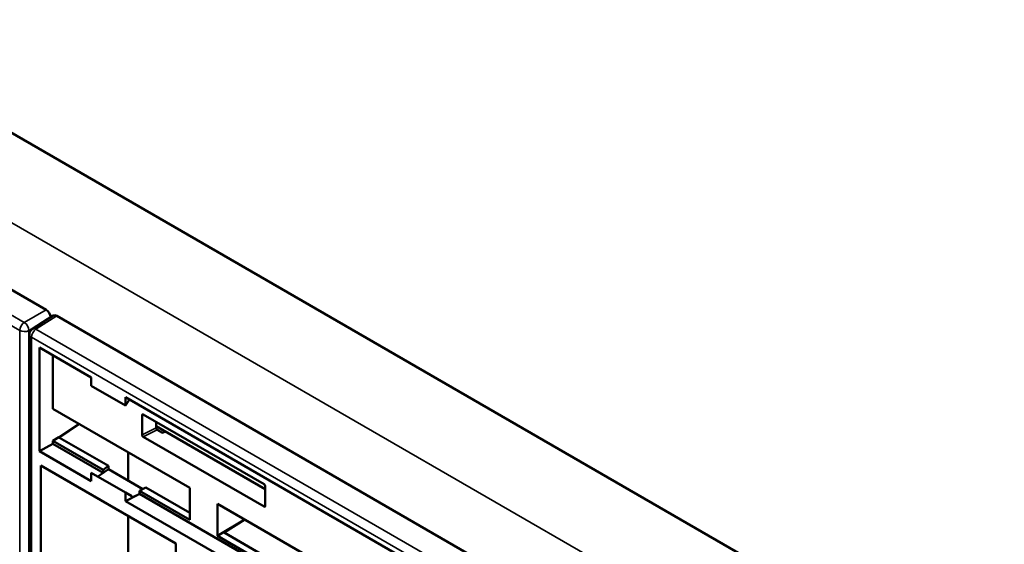
# Model space of a CAD drawing. Units: inches. Extents: x 0.1 to 33.9, y 0.6 to 21.4.
# Drawn here: x 25.4 to 27.6, y 18.2 to 19.4 of the extents above; entities that cross this region are included whole.
import ezdxf

# ---------------------------------------------------------------- set-up
doc = ezdxf.new("R2010")
doc.units = ezdxf.units.IN
doc.header["$MEASUREMENT"] = 0
doc.layers.add('Visible (ANSI)', color=7, linetype='Continuous', lineweight=50)
doc.layers.add('Visible Narrow (ANSI)', color=7, linetype='Continuous', lineweight=35)

msp = doc.modelspace()

# ---------------------------------------------------------------- linework, layer by layer
at = {"layer": 'Visible (ANSI)'}
for p, q in [((32.5496, 14.9623), (23.2741, 20.3174)), ((25.4153, 18.7276), (23.2092, 20.0013)), ((25.3846, 18.6845), (25.4315, 18.7144)), ((27.6454, 17.4401), (25.4392, 18.7138)), ((25.3777, 17.9031), (25.3777, 18.6718)), ((25.4005, 18.4085), (25.4005, 18.6424)), ((25.4005, 18.6424), (25.5173, 18.575)), ((25.4302, 18.5046), (25.4302, 18.6253)), ((25.5173, 18.5561), (25.5173, 18.575)), ((25.5945, 18.5115), (25.5173, 18.5561)), ((25.5945, 18.5304), (26.4453, 18.0392)), ((25.5945, 18.5304), (25.5945, 18.5115)), ((25.6034, 18.5253), (25.5945, 18.5115)), ((25.4302, 18.5046), (25.7396, 18.326)), ((25.6318, 18.4456), (25.6318, 18.4899)), ((25.6345, 18.4915), (25.9069, 18.3342)), ((25.4437, 18.4405), (25.4894, 18.4704)), ((25.4455, 18.4395), (25.49, 18.4701)), ((25.6635, 18.4747), (25.6635, 18.4616)), ((25.6635, 18.4649), (25.9095, 18.3229)), ((25.6662, 18.457), (25.6779, 18.4502)), ((25.4302, 18.4325), (25.4437, 18.4405)), ((25.4437, 18.4405), (25.4455, 18.4395)), ((25.4455, 18.4395), (25.4455, 18.4395)), ((25.4458, 18.4393), (25.556, 18.3757)), ((25.9068, 18.2838), (25.6345, 18.441)), ((25.6779, 18.4502), (25.6838, 18.4532)), ((25.4005, 18.4085), (25.4302, 18.4257)), ((25.5439, 18.3668), (25.4302, 18.4325)), ((25.4302, 18.4257), (25.4302, 18.4325)), ((25.5439, 18.36), (25.4302, 18.4257)), ((25.5173, 18.3411), (25.4005, 18.4085)), ((25.6005, 18.4063), (25.6005, 18.3422)), ((25.4034, 18.3768), (25.7083, 18.2008)), ((25.4034, 17.9629), (25.4034, 18.3768)), ((25.539, 18.3566), (25.5558, 18.368)), ((25.5439, 18.3668), (25.556, 18.3757)), ((25.5439, 18.36), (25.5439, 18.3668)), ((25.5558, 18.368), (25.6335, 18.3231)), ((25.556, 18.3757), (25.556, 18.3714)), ((25.5945, 18.3155), (25.5173, 18.3601)), ((25.5173, 18.3601), (25.5173, 18.3411)), ((25.5318, 18.3517), (25.539, 18.3566)), ((25.539, 18.3566), (25.5439, 18.36)), ((25.6406, 18.3268), (25.6262, 18.3193)), ((25.6406, 18.3268), (25.7396, 18.2697)), ((25.7396, 18.326), (25.7396, 18.2539)), ((25.9095, 18.3296), (25.9095, 18.2853)), ((25.5945, 18.3155), (25.6089, 18.3072)), ((25.5945, 18.2965), (25.5945, 18.3155)), ((25.5945, 18.2965), (25.6204, 18.3096)), ((25.6089, 18.3041), (25.6204, 18.3096)), ((25.6089, 18.3041), (25.6089, 18.3072)), ((25.6262, 18.3125), (25.6204, 18.3096)), ((25.7396, 18.2539), (25.6262, 18.3193)), ((25.6262, 18.3193), (25.6262, 18.3125)), ((27.4, 17.2884), (25.6262, 18.3125)), ((27.3734, 17.2695), (25.5945, 18.2965)), ((25.8018, 18.2179), (25.8018, 18.2901)), ((25.8018, 18.2901), (26.1108, 18.1117)), ((25.6005, 18.263), (25.6005, 18.0767)), ((25.8018, 18.2179), (25.8632, 18.2546)), ((25.8634, 18.2545), (25.8167, 18.2252)), ((26.1108, 18.0395), (25.8018, 18.2179)), ((25.8167, 18.2252), (26.1108, 18.0554)), ((25.7083, 18.2008), (25.7083, 17.7868))]:
    msp.add_line(p, q, dxfattribs=at)
msp.add_arc((25.3927, 18.6718), 0.015, 122.5969, 180, dxfattribs=at)
for centre, major_axis, ratio, start_param, end_param in [((25.4153, 18.7153), (-0.0075, 0.013), 0.577746, 4.054579, 5.497445), ((25.4392, 18.7015), (-0.0075, 0.013), 0.576955, 5.49813, 6.309347), ((25.6345, 18.4884), (-0.00189, 0.00327), 0.572981, 5.501585, 7.064785), ((25.6662, 18.46), (-0.00189, 0.00325), 0.578221, 0.782487, 2.351763), ((25.4034, 18.4131), (-0.06, -0.0019), 0.597134, 3.908276, 3.917002), ((25.6345, 18.4441), (0.00189, -0.00325), 0.578221, 3.92408, 5.493355), ((25.5294, 18.3531), (-0.0181, -0.0371), 0.524987, 2.219796, 2.319554), ((25.9068, 18.3311), (-0.00188, 0.00325), 0.581753, 3.930789, 5.493989), ((25.9068, 18.2868), (-0.00189, 0.00325), 0.576465, 2.353306, 3.922581)]:
    msp.add_ellipse(centre, major_axis=major_axis, ratio=ratio, start_param=start_param, end_param=end_param, dxfattribs=at)
at = {"layer": 'Visible Narrow (ANSI)'}
for p, q in [((25.3661, 18.6991), (23.1624, 19.9714)), ((23.496, 19.9873), (31.9777, 15.0903)), ((23.1521, 19.9532), (25.3557, 18.6809)), ((25.4153, 18.7276), (25.3661, 18.6991)), ((25.3924, 18.6839), (25.4392, 18.7138)), ((25.3557, 18.6809), (25.3557, 17.9122)), ((25.3767, 18.6808), (25.3992, 18.6938)), ((25.3767, 17.9121), (25.3767, 18.6808)), ((27.5961, 17.4116), (25.3924, 18.6839)), ((25.3821, 17.897), (25.3821, 18.6657)), ((25.3821, 18.6657), (27.5858, 17.3934)), ((25.6318, 18.4899), (25.635, 18.4912)), ((25.6635, 18.4616), (25.6318, 18.4456)), ((25.6345, 18.441), (25.6662, 18.457)), ((25.9095, 18.2856), (25.9068, 18.2838))]:
    msp.add_line(p, q, dxfattribs=at)
for centre, major_axis, ratio, start_param, end_param in [((25.3664, 18.6871), (0.0075, 0.013), 0.57735, 0.811578, 2.356194), ((25.3664, 18.6871), (-0.015, 0), 0.57735, 0.785398, 2.330015), ((25.3664, 18.6871), (-0.0075, 0.013), 0.546739, 3.927333, 5.497445), ((25.3927, 18.6718), (-0.0075, -0.013), 0.57735, 3.953171, 5.497787), ((25.3927, 18.6718), (-0.0081, 0.0126), 0.576955, 5.471968, 6.283185), ((25.3927, 18.6718), (-0.015, 0), 0.57735, 0, 0.785398)]:
    msp.add_ellipse(centre, major_axis=major_axis, ratio=ratio, start_param=start_param, end_param=end_param, dxfattribs=at)

doc.saveas('drawing.dxf')
